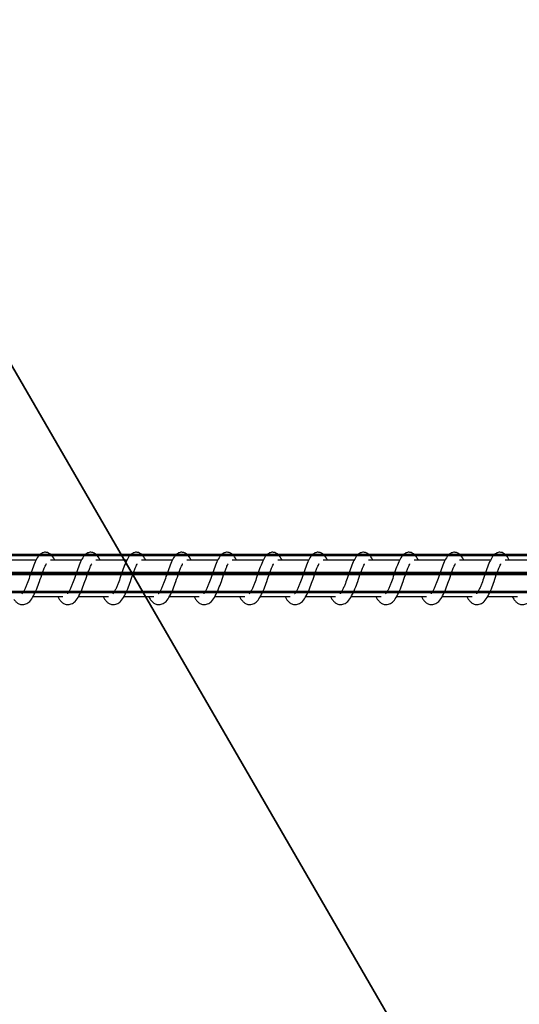
# Model space of a CAD drawing. Units: centimetres. Extents: x -1209 to 1269, y -311 to 311.
# Drawn here: x -947 to -933, y -123 to -96 of the extents above; entities that cross this region are included whole.
import ezdxf

# ---------------------------------------------------------------- set-up
doc = ezdxf.new("R2010")
doc.units = ezdxf.units.CM
doc.header["$LTSCALE"] = 2.54
doc.layers.get('0').update_dxf_attribs({"true_color": 0xff5454})
doc.layers.add('VP-EQ', color=7, linetype='Continuous', true_color=0x8a3492)

# ---------------------------------------------------------------- blocks, each defined once
blk = doc.blocks.new('Grupuj_8')
at = {"color": 0}
mesh = blk.add_polyface(dxfattribs=at)
corners = [(0.17, 3.706, 1.5), (0, 71, 1.5), (0, 5, 1.5), (0.17, 72.294, 1.5), (0.67, 2.5, 1.5), (0.67, 73.5, 1.5), (1.464, 1.464, 1.5), (1.464, 74.536, 1.5), (2.5, 0.67, 1.5), (2.5, 75.33, 1.5), (3.706, 0.17, 1.5), (3.706, 75.83, 1.5), (5, 0, 1.5), (5, 76, 1.5), (49, 0, 1.5), (49, 76, 1.5), (56.707, 1.26, 1.5), (55.178, 75.202, 1.5), (60.973, 72.916, 1.5), (63.656, 4.822, 1.5), (66.032, 69.283, 1.5), (69.178, 10.344, 1.5), (70.049, 64.522, 1.5), (72.74, 17.293, 1.5), (72.779, 58.922, 1.5), (74, 25, 1.5), (74, 52.821, 1.5), (74, 48.05, 1.5)]
mesh.append_faces([[corners[k] for k in face] for face in [(0, 1, 2), (26, 25, 27)]], dxfattribs={"vtx0": -1, "color": 0})
mesh.append_faces([[corners[k] for k in face] for face in [(1, 0, 3), (3, 4, 5), (5, 6, 7), (7, 8, 9), (9, 10, 11), (11, 12, 13), (13, 14, 15), (15, 16, 17), (17, 16, 18), (18, 19, 20), (20, 21, 22), (22, 23, 24), (24, 25, 26)]], dxfattribs={"vtx0": -1, "vtx1": -1, "color": 0})
mesh.append_faces([[corners[k] for k in face] for face in [(3, 0, 4), (5, 4, 6), (7, 6, 8), (9, 8, 10), (11, 10, 12), (13, 12, 14), (15, 14, 16), (18, 16, 19), (20, 19, 21), (22, 21, 23), (24, 23, 25)]], dxfattribs={"vtx0": -1, "vtx2": -1, "color": 0})
mesh = blk.add_polyface(dxfattribs=at)
corners = [(0, 71), (0.17, 3.706), (0, 5), (0.17, 72.294), (0.67, 2.5), (0.67, 73.5), (1.464, 1.464), (1.464, 74.536), (2.5, 0.67), (2.5, 75.33), (3.706, 0.17), (3.706, 75.83), (5, 0), (5, 76), (49, 0), (49, 76), (56.707, 1.26), (55.178, 75.202), (60.973, 72.916), (63.656, 4.822), (66.032, 69.283), (69.178, 10.344), (70.049, 64.522), (72.74, 17.293), (72.779, 58.922), (74, 25), (74, 52.821)]
mesh.append_faces([[corners[k] for k in face] for face in [(0, 1, 2), (25, 24, 26)]], dxfattribs={"vtx0": -1, "color": 0})
mesh.append_faces([[corners[k] for k in face] for face in [(1, 3, 4), (4, 5, 6), (6, 7, 8), (8, 9, 10), (10, 11, 12), (12, 13, 14), (14, 15, 16), (16, 18, 19), (19, 20, 21), (21, 22, 23), (23, 24, 25)]], dxfattribs={"vtx0": -1, "vtx1": -1, "color": 0})
mesh.append_faces([[corners[k] for k in face] for face in [(1, 0, 3), (4, 3, 5), (6, 5, 7), (8, 7, 9), (10, 9, 11), (12, 11, 13), (14, 13, 15), (16, 15, 17), (16, 17, 18), (19, 18, 20), (21, 20, 22), (23, 22, 24)]], dxfattribs={"vtx0": -1, "vtx2": -1, "color": 0})
blk = doc.blocks.new('Grupuj_2')
at = {"color": 18, "true_color": 0x020202}
blk.add_blockref('Grupuj_8', (23.703, 0, 93.5), dxfattribs=at)
blk = doc.blocks.new('Grupuj_1')
at = {"color": 0}
mesh = blk.add_polyface(dxfattribs=at)
corners = [(2140.567, 0.65, 86.111), (-0.688, 1.039, 0.871), (-0.699, 0.52, 1.17), (2140.579, 1.169, 85.811)]
mesh.append_faces([[corners[k] for k in face] for face in [(0, 1, 2), (1, 0, 3)]], dxfattribs={"vtx0": -1, "color": 0})
mesh = blk.add_polyface(dxfattribs=at)
corners = [(-0.688, 1.039, 0.871), (2140.603, 1.169, 85.212), (-0.664, 1.039, 0.272), (2140.579, 1.169, 85.811)]
mesh.append_faces([[corners[k] for k in face] for face in [(0, 1, 2), (1, 0, 3)]], dxfattribs={"vtx0": -1, "color": 0})
mesh = blk.add_polyface(dxfattribs=at)
corners = [(2140.603, 1.169, 85.212), (-0.652, 0.52, -0.028), (-0.664, 1.039, 0.272), (2140.615, 0.65, 84.913)]
mesh.append_faces([[corners[k] for k in face] for face in [(0, 1, 2), (1, 0, 3)]], dxfattribs={"vtx0": -1, "color": 0})
mesh = blk.add_polyface(dxfattribs=at)
corners = [(-0.688, 0, 0.871), (2140.567, 0.65, 86.111), (-0.699, 0.52, 1.17), (2140.579, 0.13, 85.811)]
mesh.append_faces([[corners[k] for k in face] for face in [(0, 1, 2), (1, 0, 3)]], dxfattribs={"vtx0": -1, "color": 0})
mesh = blk.add_polyface(dxfattribs=at)
corners = [(-0.652, 0.52, -0.028), (2140.603, 0.13, 85.212), (-0.664, 0, 0.272), (2140.615, 0.65, 84.913)]
mesh.append_faces([[corners[k] for k in face] for face in [(0, 1, 2), (1, 0, 3)]], dxfattribs={"vtx0": -1, "color": 0})
mesh = blk.add_polyface(dxfattribs=at)
corners = [(2140.603, 0.13, 85.212), (-0.688, 0, 0.871), (-0.664, 0, 0.272), (2140.579, 0.13, 85.811)]
mesh.append_faces([[corners[k] for k in face] for face in [(0, 1, 2), (1, 0, 3)]], dxfattribs={"vtx0": -1, "color": 0})
blk = doc.blocks.new('Grupuj_33')
at = {"color": 0, "rotation": 180}
blk.add_blockref('Grupuj_2', (315.785, 76, 2.588), dxfattribs=at)
at = {"color": 253, "true_color": 0xa8a8a8, "extrusion": (0, 0, -1), "zscale": -1}
blk.add_blockref('Grupuj_1', (-2298.479, 37.211, -282.33), dxfattribs=at)
blk = doc.blocks.new('0421_')
at = {"color": 7, "linetype": 'Continuous', "lineweight": 25}
for p, q in [((890.521, 149.428), (889.668, 149.428)), ((891.771, 149.428), (890.919, 149.428)), ((893.022, 149.428), (892.169, 149.428)), ((894.273, 149.428), (893.42, 149.428)), ((895.523, 149.428), (894.671, 149.428)), ((896.774, 149.428), (895.921, 149.428)), ((898.025, 149.428), (897.172, 149.428)), ((899.275, 149.428), (898.423, 149.428)), ((900.526, 149.428), (899.673, 149.428)), ((901.777, 149.428), (900.924, 149.428)), ((903.027, 149.428), (902.175, 149.428)), ((904.278, 149.428), (903.425, 149.428)), ((890.439, 148.428), (891.262, 148.428)), ((891.118, 148.428), (891.157, 148.358)), ((891.689, 148.428), (892.512, 148.428)), ((892.369, 148.428), (892.408, 148.358)), ((892.94, 148.428), (893.763, 148.428)), ((893.62, 148.428), (893.659, 148.358)), ((894.191, 148.428), (895.013, 148.428)), ((894.87, 148.428), (894.909, 148.358)), ((895.441, 148.428), (896.264, 148.428)), ((896.121, 148.428), (896.16, 148.358)), ((896.692, 148.428), (897.515, 148.428)), ((897.372, 148.428), (897.411, 148.358)), ((897.943, 148.428), (898.765, 148.428)), ((898.622, 148.428), (898.661, 148.358)), ((899.193, 148.428), (900.016, 148.428)), ((899.873, 148.428), (899.912, 148.358)), ((900.444, 148.428), (901.267, 148.428)), ((901.124, 148.428), (901.163, 148.358)), ((901.695, 148.428), (902.517, 148.428)), ((902.374, 148.428), (902.413, 148.358)), ((902.945, 148.428), (903.768, 148.428)), ((903.625, 148.428), (903.664, 148.358))]:
    blk.add_line(p, q, dxfattribs=at)
for points, knots in [([(891.036, 149.428), (891.034, 149.434), (891.003, 149.505), (890.945, 149.586), (890.818, 149.656), (890.713, 149.644), (890.631, 149.597), (890.559, 149.514), (890.495, 149.39), (890.421, 149.197), (890.348, 148.986), (890.288, 148.815), (890.239, 148.694), (890.199, 148.609), (890.164, 148.543), (890.136, 148.51), (890.134, 148.508), (890.133, 148.507)], [0, 0, 0, 0, 0.0103504, 0.1200629, 0.2107155, 0.270537, 0.3269466, 0.3798479, 0.4801362, 0.5833575, 0.6812513, 0.7685993, 0.815133, 0.8671236, 0.9218324, 0.9695482, 1, 1, 1, 1]), ([(892.287, 149.428), (892.284, 149.434), (892.253, 149.505), (892.196, 149.586), (892.069, 149.656), (891.964, 149.644), (891.882, 149.597), (891.81, 149.514), (891.746, 149.39), (891.672, 149.197), (891.599, 148.986), (891.539, 148.815), (891.49, 148.694), (891.45, 148.609), (891.415, 148.543), (891.387, 148.51), (891.385, 148.508), (891.384, 148.507)], [0, 0, 0, 0, 0.01035, 0.120076, 0.210728, 0.270549, 0.326943, 0.379859, 0.480132, 0.583352, 0.681244, 0.768588, 0.81513, 0.867108, 0.921832, 0.969528, 1, 1, 1, 1]), ([(893.537, 149.428), (893.535, 149.434), (893.504, 149.505), (893.447, 149.586), (893.32, 149.656), (893.214, 149.644), (893.132, 149.597), (893.06, 149.514), (892.997, 149.39), (892.922, 149.197), (892.85, 148.986), (892.79, 148.815), (892.741, 148.694), (892.701, 148.609), (892.666, 148.543), (892.637, 148.51), (892.635, 148.508), (892.635, 148.507)], [0, 0, 0, 0, 0.010362, 0.120072, 0.210722, 0.270542, 0.326935, 0.37985, 0.480122, 0.58335, 0.681242, 0.768588, 0.81512, 0.867109, 0.921833, 0.969529, 1, 1, 1, 1]), ([(894.788, 149.428), (894.786, 149.434), (894.755, 149.505), (894.697, 149.586), (894.57, 149.656), (894.465, 149.644), (894.383, 149.597), (894.311, 149.514), (894.247, 149.39), (894.173, 149.197), (894.1, 148.986), (894.04, 148.815), (893.991, 148.694), (893.951, 148.609), (893.916, 148.543), (893.888, 148.51), (893.886, 148.508), (893.885, 148.507)], [0, 0, 0, 0, 0.01035, 0.120063, 0.210717, 0.270538, 0.326948, 0.379849, 0.480124, 0.583356, 0.68125, 0.768598, 0.815132, 0.867123, 0.921832, 0.969548, 1, 1, 1, 1]), ([(896.039, 149.428), (896.036, 149.434), (896.005, 149.505), (895.948, 149.586), (895.821, 149.656), (895.716, 149.644), (895.634, 149.597), (895.562, 149.514), (895.498, 149.39), (895.424, 149.197), (895.351, 148.986), (895.291, 148.815), (895.242, 148.694), (895.202, 148.609), (895.167, 148.543), (895.139, 148.51), (895.137, 148.508), (895.136, 148.507)], [0, 0, 0, 0, 0.0103503, 0.1200764, 0.2107283, 0.2705491, 0.326943, 0.3798587, 0.4801317, 0.5833517, 0.6812444, 0.7685884, 0.8151302, 0.8671075, 0.9218321, 0.9695281, 1, 1, 1, 1]), ([(897.289, 149.428), (897.287, 149.434), (897.256, 149.505), (897.199, 149.586), (897.072, 149.656), (896.966, 149.644), (896.884, 149.597), (896.812, 149.514), (896.749, 149.39), (896.674, 149.197), (896.602, 148.986), (896.542, 148.815), (896.493, 148.694), (896.453, 148.609), (896.418, 148.543), (896.389, 148.51), (896.387, 148.508), (896.387, 148.507)], [0, 0, 0, 0, 0.010362, 0.120072, 0.210723, 0.270544, 0.326937, 0.379853, 0.480125, 0.583354, 0.681243, 0.768586, 0.815119, 0.867108, 0.921833, 0.969528, 1, 1, 1, 1]), ([(898.54, 149.428), (898.537, 149.434), (898.507, 149.505), (898.449, 149.586), (898.322, 149.656), (898.217, 149.644), (898.135, 149.597), (898.063, 149.514), (897.999, 149.39), (897.925, 149.197), (897.852, 148.986), (897.792, 148.815), (897.743, 148.694), (897.703, 148.609), (897.668, 148.543), (897.64, 148.51), (897.638, 148.508), (897.637, 148.507)], [0, 0, 0, 0, 0.010351, 0.120064, 0.210717, 0.270539, 0.326949, 0.37985, 0.480125, 0.583357, 0.681252, 0.768601, 0.815134, 0.867126, 0.921851, 0.969548, 1, 1, 1, 1]), ([(899.791, 149.428), (899.788, 149.434), (899.757, 149.505), (899.7, 149.586), (899.573, 149.656), (899.468, 149.644), (899.386, 149.597), (899.313, 149.514), (899.25, 149.39), (899.176, 149.197), (899.103, 148.986), (899.043, 148.815), (898.994, 148.694), (898.954, 148.609), (898.919, 148.543), (898.891, 148.51), (898.889, 148.508), (898.888, 148.507)], [0, 0, 0, 0, 0.01035, 0.120061, 0.210729, 0.270549, 0.326943, 0.379859, 0.480132, 0.583352, 0.681245, 0.768588, 0.81513, 0.867108, 0.921832, 0.969528, 1, 1, 1, 1]), ([(901.041, 149.428), (901.039, 149.434), (901.008, 149.505), (900.951, 149.586), (900.824, 149.656), (900.718, 149.644), (900.636, 149.597), (900.564, 149.514), (900.501, 149.39), (900.426, 149.197), (900.354, 148.986), (900.294, 148.815), (900.245, 148.694), (900.205, 148.609), (900.17, 148.543), (900.141, 148.51), (900.139, 148.508), (900.139, 148.507)], [0, 0, 0, 0, 0.010362, 0.120072, 0.210724, 0.270544, 0.326937, 0.379853, 0.480125, 0.583354, 0.681243, 0.768586, 0.815119, 0.867108, 0.921833, 0.969528, 1, 1, 1, 1]), ([(902.292, 149.428), (902.289, 149.434), (902.259, 149.505), (902.201, 149.586), (902.074, 149.656), (901.969, 149.644), (901.887, 149.597), (901.815, 149.514), (901.751, 149.39), (901.677, 149.197), (901.604, 148.986), (901.544, 148.815), (901.495, 148.694), (901.455, 148.609), (901.42, 148.543), (901.392, 148.51), (901.39, 148.508), (901.389, 148.507)], [0, 0, 0, 0, 0.01035, 0.120064, 0.210717, 0.270539, 0.326949, 0.37985, 0.480125, 0.583357, 0.681252, 0.768601, 0.815134, 0.867126, 0.921851, 0.969548, 1, 1, 1, 1]), ([(903.543, 149.428), (903.54, 149.434), (903.509, 149.505), (903.452, 149.586), (903.325, 149.656), (903.22, 149.644), (903.138, 149.597), (903.065, 149.514), (903.002, 149.39), (902.928, 149.197), (902.855, 148.986), (902.795, 148.815), (902.746, 148.694), (902.706, 148.609), (902.671, 148.543), (902.643, 148.51), (902.641, 148.508), (902.64, 148.507)], [0, 0, 0, 0, 0.0103503, 0.1200614, 0.2107286, 0.2705493, 0.3269433, 0.3798589, 0.4801319, 0.5833519, 0.6812445, 0.7685884, 0.8151303, 0.8671076, 0.921832, 0.9695281, 1, 1, 1, 1]), ([(889.907, 148.358), (889.927, 148.332), (889.965, 148.284), (890.037, 148.234), (890.124, 148.201), (890.249, 148.217), (890.362, 148.3), (890.451, 148.436), (890.541, 148.632), (890.62, 148.856), (890.687, 149.047), (890.737, 149.186), (890.771, 149.266), (890.795, 149.315), (890.803, 149.328), (890.805, 149.331)], [0, 0, 0, 0, 0.059018, 0.109845, 0.179878, 0.263869, 0.354795, 0.47422, 0.592034, 0.699042, 0.818344, 0.879407, 0.936118, 0.986987, 1, 1, 1, 1]), ([(891.157, 148.358), (891.178, 148.332), (891.216, 148.284), (891.287, 148.234), (891.375, 148.201), (891.499, 148.217), (891.612, 148.3), (891.702, 148.436), (891.792, 148.632), (891.871, 148.856), (891.938, 149.047), (891.988, 149.186), (892.022, 149.266), (892.046, 149.315), (892.054, 149.328), (892.055, 149.331)], [0, 0, 0, 0, 0.059019, 0.10983, 0.179863, 0.263855, 0.354781, 0.474224, 0.592028, 0.699037, 0.81834, 0.879403, 0.936115, 0.986966, 1, 1, 1, 1]), ([(892.408, 148.358), (892.429, 148.332), (892.467, 148.284), (892.538, 148.234), (892.626, 148.201), (892.75, 148.217), (892.863, 148.3), (892.953, 148.436), (893.043, 148.632), (893.122, 148.856), (893.188, 149.047), (893.238, 149.186), (893.273, 149.266), (893.296, 149.315), (893.304, 149.328), (893.306, 149.331)], [0, 0, 0, 0, 0.0590177, 0.1098438, 0.1798753, 0.2638657, 0.3547896, 0.4742141, 0.5920261, 0.6990325, 0.8183333, 0.8794059, 0.9361163, 0.9869662, 1, 1, 1, 1]), ([(893.659, 148.358), (893.679, 148.332), (893.717, 148.284), (893.789, 148.234), (893.876, 148.201), (894.001, 148.217), (894.113, 148.3), (894.203, 148.436), (894.293, 148.632), (894.372, 148.856), (894.439, 149.047), (894.489, 149.186), (894.523, 149.266), (894.547, 149.315), (894.555, 149.328), (894.557, 149.331)], [0, 0, 0, 0, 0.059018, 0.109845, 0.179878, 0.263869, 0.354794, 0.47422, 0.592034, 0.699042, 0.818344, 0.879407, 0.936118, 0.986987, 1, 1, 1, 1]), ([(894.909, 148.358), (894.93, 148.332), (894.968, 148.284), (895.039, 148.234), (895.127, 148.201), (895.251, 148.217), (895.364, 148.3), (895.454, 148.436), (895.544, 148.632), (895.623, 148.856), (895.69, 149.047), (895.74, 149.186), (895.774, 149.266), (895.798, 149.315), (895.806, 149.328), (895.807, 149.331)], [0, 0, 0, 0, 0.0590191, 0.1098302, 0.1798635, 0.2638559, 0.3547823, 0.4742252, 0.5920294, 0.6990385, 0.8183422, 0.8794057, 0.9361174, 0.9869872, 1, 1, 1, 1]), ([(896.16, 148.358), (896.181, 148.332), (896.219, 148.284), (896.29, 148.234), (896.378, 148.201), (896.502, 148.217), (896.615, 148.3), (896.705, 148.436), (896.795, 148.632), (896.874, 148.856), (896.94, 149.047), (896.99, 149.186), (897.025, 149.266), (897.048, 149.315), (897.056, 149.328), (897.058, 149.331)], [0, 0, 0, 0, 0.059018, 0.109844, 0.179875, 0.263865, 0.35479, 0.474214, 0.592026, 0.699033, 0.818333, 0.879406, 0.936116, 0.986966, 1, 1, 1, 1]), ([(897.411, 148.358), (897.431, 148.332), (897.469, 148.284), (897.541, 148.234), (897.628, 148.201), (897.753, 148.217), (897.865, 148.3), (897.955, 148.436), (898.045, 148.632), (898.124, 148.856), (898.191, 149.047), (898.241, 149.186), (898.275, 149.266), (898.299, 149.315), (898.307, 149.328), (898.309, 149.331)], [0, 0, 0, 0, 0.059018, 0.109845, 0.179878, 0.263869, 0.354794, 0.47422, 0.592034, 0.699042, 0.818344, 0.879407, 0.936118, 0.986987, 1, 1, 1, 1]), ([(898.661, 148.358), (898.682, 148.332), (898.72, 148.284), (898.791, 148.234), (898.879, 148.201), (899.003, 148.217), (899.116, 148.3), (899.206, 148.436), (899.296, 148.632), (899.375, 148.856), (899.442, 149.047), (899.492, 149.186), (899.526, 149.266), (899.55, 149.315), (899.558, 149.328), (899.559, 149.331)], [0, 0, 0, 0, 0.059019, 0.10983, 0.179864, 0.263856, 0.354782, 0.474225, 0.592029, 0.699038, 0.818342, 0.879406, 0.936117, 0.986987, 1, 1, 1, 1]), ([(899.912, 148.358), (899.932, 148.332), (899.971, 148.284), (900.042, 148.234), (900.13, 148.201), (900.254, 148.217), (900.367, 148.3), (900.457, 148.436), (900.547, 148.632), (900.626, 148.856), (900.692, 149.047), (900.742, 149.186), (900.777, 149.266), (900.8, 149.315), (900.808, 149.328), (900.81, 149.331)], [0, 0, 0, 0, 0.059018, 0.109844, 0.179875, 0.263866, 0.35479, 0.474214, 0.592026, 0.699033, 0.818333, 0.879406, 0.936116, 0.986966, 1, 1, 1, 1]), ([(901.163, 148.358), (901.183, 148.332), (901.221, 148.284), (901.293, 148.234), (901.38, 148.201), (901.505, 148.217), (901.617, 148.3), (901.707, 148.436), (901.797, 148.632), (901.876, 148.856), (901.943, 149.047), (901.993, 149.186), (902.027, 149.266), (902.051, 149.315), (902.059, 149.328), (902.061, 149.331)], [0, 0, 0, 0, 0.059018, 0.109845, 0.179878, 0.263869, 0.354794, 0.47422, 0.592034, 0.699042, 0.818344, 0.879407, 0.936118, 0.986987, 1, 1, 1, 1]), ([(902.413, 148.358), (902.434, 148.332), (902.472, 148.284), (902.543, 148.234), (902.631, 148.201), (902.755, 148.217), (902.868, 148.3), (902.958, 148.436), (903.048, 148.632), (903.127, 148.856), (903.194, 149.047), (903.244, 149.186), (903.278, 149.266), (903.302, 149.315), (903.31, 149.328), (903.311, 149.331)], [0, 0, 0, 0, 0.059019, 0.10983, 0.179864, 0.263856, 0.354782, 0.474225, 0.592029, 0.699039, 0.818342, 0.879406, 0.936117, 0.986987, 1, 1, 1, 1]), ([(903.664, 148.358), (903.684, 148.332), (903.723, 148.284), (903.794, 148.234), (903.882, 148.201), (904.006, 148.217), (904.119, 148.3), (904.209, 148.436), (904.299, 148.632), (904.378, 148.856), (904.444, 149.047), (904.494, 149.186), (904.529, 149.266), (904.552, 149.315), (904.56, 149.328), (904.562, 149.331)], [0, 0, 0, 0, 0.059018, 0.109844, 0.179858, 0.263865, 0.354789, 0.474214, 0.592026, 0.699032, 0.818333, 0.879406, 0.936116, 0.986966, 1, 1, 1, 1])]:
    blk.add_open_spline(points, degree=3, knots=knots, dxfattribs=at)
blk = doc.blocks.new('0421 2D')
at = {"layer": 'VP-EQ', "color": 0}
blk.add_blockref('0421_', (9345.421, 18742.674), dxfattribs=at)

msp = doc.modelspace()

# ---------------------------------------------------------------- block references
at = {"color": 0}
msp.add_blockref('Grupuj_33', (-1208.659, -149.03), dxfattribs=at)
at = {"layer": 'VP-EQ', "color": 0}
msp.add_blockref('0421 2D', (-11182.076, -19002.914), dxfattribs=at)

doc.saveas('drawing.dxf')
